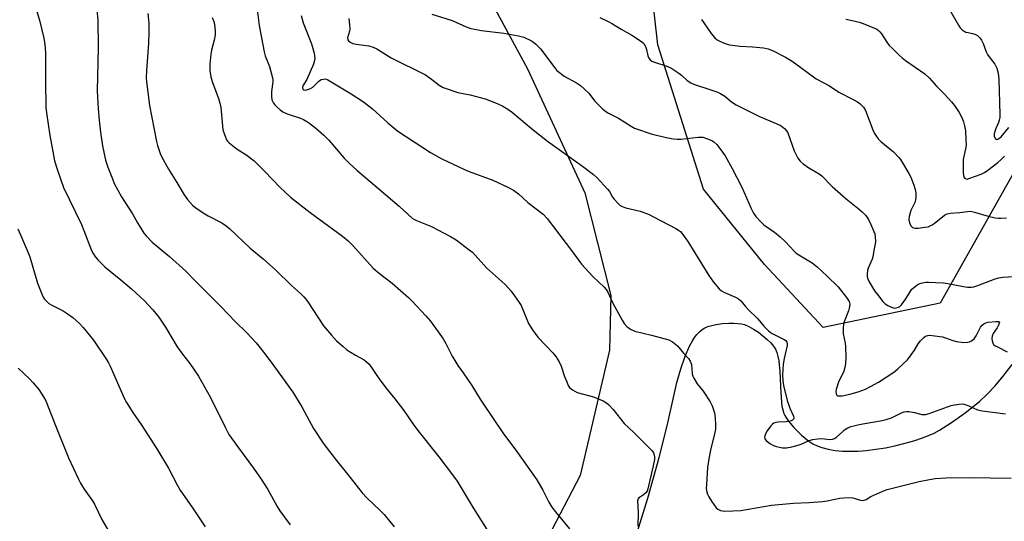
# Model space of a CAD drawing. Units: inches. Extents: x 1207772 to 1213772, y 581455 to 585456.
# Drawn here: x 1210583 to 1210939, y 581747 to 581928 of the extents above; entities that cross this region are included whole.
import ezdxf

# ---------------------------------------------------------------- set-up
doc = ezdxf.new("R2010")
doc.units = ezdxf.units.IN
doc.header["$MEASUREMENT"] = 0
for name, color, linetype in [('NTRL-Farm Land', 3, 'Continuous'), ('NTRL-Pasture Land', 2, 'Continuous'), ('NTRL-Trees', 3, 'Continuous'), ('Undefined', 1, 'Continuous')]:
    doc.layers.add(name, color=color, linetype=linetype)

msp = doc.modelspace()

# ---------------------------------------------------------------- linework, layer by layer
at = {"layer": 'NTRL-Farm Land'}
msp.add_lwpolyline([(1210551.14, 582117.03), (1210593.89, 582102.38), (1210626.78, 582090.41), (1210658.93, 582064.63), (1210692.04, 582026.39), (1210730.21, 581977.82), (1210766.79, 581910.15), (1210787.51, 581865.29), (1210796.97, 581828.19), (1210796.51, 581808.53), (1210785.87, 581763.18), (1210755.57, 581705.25), (1210716.58, 581659.1), (1210674.09, 581631.98), (1210656.25, 581624.52), (1210651.4, 581619.72), (1210647.76, 581610.78), (1210611.18, 581555.97), (1210585.59, 581535.92), (1210532.81, 581513.93)], dxfattribs=at)
at = {"layer": 'NTRL-Pasture Land'}
msp.add_polyline3d([(1210805.9, 581740.75, 0), (1210810.31, 581755.08, 0), (1210814.43, 581769.7, 0), (1210816.13, 581776.28, 0), (1210817.57, 581782.27, 0), (1210819.54, 581791.35, 0), (1210820.85, 581796.83, 0), (1210822.21, 581801.71, 0), (1210823.8, 581806.33, 0), (1210825.4, 581809.97, 0), (1210826.41, 581811.81, 0), (1210827.22, 581813.05, 0), (1210828.07, 581814.15, 0), (1210828.96, 581815.11, 0), (1210829.91, 581815.91, 0), (1210830.9, 581816.53, 0), (1210832.03, 581817.01, 0), (1210833.42, 581817.42, 0), (1210835.01, 581817.75, 0), (1210837.31, 581818.07, 0), (1210839.65, 581818.23, 0), (1210841.34, 581818.25, 0), (1210842.89, 581818.16, 0), (1210844.23, 581817.98, 0), (1210845.23, 581817.72, 0), (1210846.85, 581817.04, 0), (1210848.56, 581816.11, 0), (1210850.28, 581814.98, 0), (1210851.93, 581813.72, 0), (1210853.45, 581812.4, 0), (1210854.75, 581811.1, 0), (1210855.76, 581809.89, 0), (1210856.41, 581808.82, 0), (1210856.92, 581807.59, 0), (1210857.32, 581806.2, 0), (1210857.62, 581804.68, 0), (1210858.03, 581800.8, 0), (1210858.34, 581793.12, 0), (1210858.59, 581789.81, 0), (1210858.8, 581788.29, 0), (1210859.09, 581786.9, 0), (1210859.47, 581785.66, 0), (1210859.79, 581784.93, 0), (1210860.38, 581783.92, 0), (1210861.15, 581782.83, 0), (1210863.09, 581780.54, 0), (1210865.88, 581777.79, 0), (1210868.49, 581775.6, 0), (1210869.9, 581774.68, 0), (1210871.48, 581773.9, 0), (1210873.21, 581773.27, 0), (1210875.55, 581772.67, 0), (1210878.06, 581772.26, 0), (1210880.73, 581772.03, 0), (1210883.5, 581771.97, 0), (1210886.36, 581772.05, 0), (1210889.27, 581772.27, 0), (1210892.77, 581772.69, 0), (1210896.25, 581773.26, 0), (1210899.64, 581773.95, 0), (1210902.9, 581774.74, 0), (1210906.44, 581775.74, 0), (1210909.64, 581776.8, 0), (1210912.39, 581777.88, 0), (1210913.77, 581778.52, 0), (1210915.77, 581779.59, 0), (1210920.12, 581782.33, 0), (1210925.07, 581785.86, 0), (1210930.2, 581789.95, 0), (1210933.01, 581792.56, 0), (1210935.86, 581795.63, 0), (1210938.72, 581799.06, 0), (1210941.97, 581803.31, 0)], dxfattribs=at)
at = {"layer": 'NTRL-Trees'}
msp.add_lwpolyline([(1211188.12, 582305.28), (1211121.08, 582260.59), (1210944.94, 581876.76), (1210916.02, 581825.5), (1210873.63, 581816.65), (1210852.51, 581839.39), (1210830.44, 581866.69), (1210813.94, 581918.73), (1210807.98, 581971.36), (1210804.74, 582048.28), (1210790.98, 582083.9), (1210782.07, 582113.05), (1210784.53, 582149.67), (1210783.26, 582222.47), (1210737.88, 582303.71)], dxfattribs=at)
at = {"layer": 'Undefined'}
for points, elevation in [([(1210587.91, 581936.37), (1210590.54, 581927.26), (1210592.04, 581921.16), (1210592.41, 581918.92), (1210592.55, 581917.54), (1210592.62, 581915.77), (1210592.62, 581905.66), (1210592.77, 581896.27), (1210592.98, 581894.24), (1210594.2, 581885.98), (1210595.45, 581878.89), (1210595.9, 581876.87), (1210596.79, 581873.83), (1210599.14, 581867.26), (1210605.61, 581853.84), (1210606.5, 581851.76), (1210609.28, 581844.45), (1210609.8, 581843.41), (1210610.4, 581842.43), (1210611.51, 581841.08), (1210614.09, 581838.63), (1210619.8, 581833.94), (1210623.64, 581830.67), (1210628.44, 581826.29), (1210631.45, 581823.11), (1210633.53, 581820.42), (1210635.98, 581816.79), (1210640.25, 581809.68), (1210642.11, 581807.1), (1210644.8, 581803.71), (1210647.94, 581799.08), (1210652.29, 581791.37), (1210657.62, 581780.39), (1210658.91, 581778.05), (1210662.35, 581773.17), (1210667.85, 581765.85), (1210670.57, 581761.95), (1210673, 581758.2), (1210676.36, 581751.98), (1210677.29, 581750.51), (1210681.1, 581745.38)], 444), ([(1210919.34, 581931.49), (1210922.58, 581925.89), (1210923.24, 581924.97), (1210923.97, 581924.16), (1210924.6, 581923.69), (1210925.28, 581923.38), (1210926.04, 581923.18), (1210927.68, 581922.92), (1210928.48, 581922.68), (1210929.48, 581922.14), (1210930.27, 581921.37), (1210930.88, 581920.44), (1210931.55, 581919.21), (1210932.65, 581916.28), (1210933.13, 581915.28), (1210934.03, 581913.91), (1210935.68, 581911.82), (1210936.42, 581910.41), (1210936.93, 581908.51), (1210937.19, 581906.35), (1210937.58, 581893.67), (1210937.52, 581892.48), (1210937.34, 581891.62), (1210937.05, 581890.78), (1210936.04, 581888.62), (1210935.68, 581887.48), (1210935.51, 581886.62), (1210935.55, 581885.83), (1210935.75, 581885.14), (1210936.07, 581884.65), (1210936.38, 581884.55), (1210936.78, 581884.67), (1210937.2, 581884.91), (1210938.06, 581885.6), (1210940.79, 581888.89)], 422), ([(1210881.91, 581928.01), (1210884.75, 581927.49), (1210886.71, 581927.02), (1210888.11, 581926.53), (1210892.24, 581924.81), (1210893.03, 581924.4), (1210893.64, 581923.95), (1210894.2, 581923.44), (1210894.74, 581922.75), (1210896.69, 581919.79), (1210897.55, 581918.6), (1210898.58, 581917.52), (1210901.17, 581915.04), (1210902.29, 581914.06), (1210903.46, 581913.18), (1210910.4, 581908.31), (1210912.17, 581906.74), (1210914.68, 581903.9), (1210917.54, 581900.99), (1210920.09, 581898.15), (1210921.35, 581896.54), (1210922.84, 581894.37), (1210923.64, 581892.81), (1210924.44, 581890.91), (1210924.8, 581889.57), (1210925.12, 581887.67), (1210925.31, 581884.5), (1210925.33, 581882.5), (1210925.17, 581881.22), (1210924.32, 581877.4), (1210924.25, 581875.94), (1210924.31, 581872.7), (1210924.39, 581871.57), (1210924.63, 581870.86), (1210925.11, 581870.44), (1210925.75, 581870.31), (1210926.75, 581870.56), (1210930.82, 581872.07), (1210931.97, 581872.64), (1210933.15, 581873.46), (1210936.79, 581876.29), (1210938.06, 581877.38), (1210939.23, 581878.62)], 424), ([(1210582.67, 581852.32), (1210583.54, 581850.11), (1210586.13, 581844.23), (1210586.92, 581842.19), (1210589.66, 581832.7), (1210591.36, 581828.44), (1210591.73, 581827.67), (1210592.19, 581826.97), (1210592.99, 581826.14), (1210593.87, 581825.39), (1210595.09, 581824.61), (1210598.98, 581822.66), (1210600.45, 581821.79), (1210602.53, 581820.33), (1210604.91, 581818.16), (1210606.28, 581816.65), (1210609.97, 581812.14), (1210614.68, 581805.15), (1210615.4, 581803.92), (1210616.04, 581802.65), (1210621.16, 581790.91), (1210621.87, 581789.53), (1210624.45, 581785.59), (1210627.2, 581781.63), (1210632.91, 581772.9), (1210637.02, 581765.88), (1210640.34, 581759.64), (1210641.46, 581757.72), (1210642.38, 581756.3), (1210645.54, 581751.92), (1210650.29, 581744.73)], 446), ([(1210582.74, 581802), (1210586.77, 581798.11), (1210588.16, 581796.64), (1210590.18, 581794.25), (1210591.93, 581791.65), (1210592.7, 581790.18), (1210593.39, 581788.63), (1210596.22, 581781.23), (1210600.89, 581769.62), (1210604.51, 581761.92), (1210605.32, 581760.39), (1210606.64, 581758.24), (1210609.55, 581754.03), (1210610.31, 581752.8), (1210613.01, 581747.31), (1210615.98, 581742.2)], 448)]:
    msp.add_lwpolyline(points, dxfattribs=dict(at, elevation=elevation))
for points in [[(1210611.22, 581931.14, 442), (1210611.5, 581927.78, 442), (1210611.63, 581917.7, 442), (1210611.27, 581902.22, 442), (1210611.63, 581895.62, 442), (1210611.99, 581891.53, 442), (1210612.49, 581887.21, 442), (1210613.2, 581882.31, 442), (1210614.35, 581877.09, 442), (1210614.73, 581875.66, 442), (1210615.12, 581874.54, 442), (1210616.77, 581870.38, 442), (1210617.49, 581868.75, 442), (1210620.13, 581863.84, 442), (1210624.04, 581857.78, 442), (1210625.86, 581854.5, 442), (1210627.4, 581851.97, 442), (1210628.21, 581850.73, 442), (1210628.94, 581849.8, 442), (1210631.22, 581847.49, 442), (1210637.41, 581842.37, 442), (1210643.31, 581837.04, 442), (1210646.81, 581833.41, 442), (1210656.11, 581824.1, 442), (1210661.17, 581818.84, 442), (1210665.42, 581814.7, 442), (1210668.75, 581811.13, 442), (1210670.25, 581809.36, 442), (1210673.87, 581804.69, 442), (1210681.98, 581793.35, 442), (1210685.22, 581788.04, 442), (1210687.01, 581784.63, 442), (1210689.5, 581780.22, 442), (1210692.99, 581774.95, 442), (1210695.21, 581771.9, 442), (1210697.74, 581768.62, 442), (1210702.74, 581762.52, 442), (1210707.02, 581756.96, 442), (1210708.75, 581755.18, 442), (1210713.62, 581750.63, 442), (1210714.98, 581749.13, 442), (1210718.64, 581744.66, 442)], [(1210629.58, 581930.06, 440), (1210629.94, 581926.67, 440), (1210629.92, 581923.4, 440), (1210629.8, 581919.25, 440), (1210629.08, 581909.54, 440), (1210629.03, 581906.89, 440), (1210629.1, 581905.42, 440), (1210630.2, 581896.89, 440), (1210632.78, 581883.81, 440), (1210633.12, 581882.38, 440), (1210633.64, 581880.66, 440), (1210634.05, 581879.54, 440), (1210634.56, 581878.49, 440), (1210637.11, 581873.87, 440), (1210640.11, 581869.02, 440), (1210642.74, 581864.57, 440), (1210643.97, 581862.92, 440), (1210645.75, 581860.92, 440), (1210647.1, 581859.83, 440), (1210650.22, 581857.72, 440), (1210651.46, 581856.99, 440), (1210656.3, 581854.47, 440), (1210657.93, 581853.38, 440), (1210659.25, 581852.33, 440), (1210666.62, 581845.37, 440), (1210671.25, 581841.48, 440), (1210675.85, 581837.34, 440), (1210681.53, 581831.9, 440), (1210684.81, 581828.91, 440), (1210686, 581827.74, 440), (1210686.73, 581826.89, 440), (1210687.41, 581825.94, 440), (1210693.1, 581817.24, 440), (1210696, 581813.86, 440), (1210697.8, 581811.91, 440), (1210700.19, 581809.76, 440), (1210701.54, 581808.66, 440), (1210704.63, 581806.64, 440), (1210707.78, 581804.99, 440), (1210708.66, 581804.33, 440), (1210709.62, 581803.39, 440), (1210710.47, 581802.28, 440), (1210712.33, 581799.34, 440), (1210713.17, 581798.15, 440), (1210715.63, 581794.87, 440), (1210718.82, 581790.95, 440), (1210722.07, 581786.67, 440), (1210725.77, 581781.44, 440), (1210727.65, 581778.89, 440), (1210734.78, 581770, 440), (1210739.41, 581763.94, 440), (1210741.4, 581761.13, 440), (1210747.17, 581751.49, 440), (1210753.61, 581741.47, 440)], [(1210652.88, 581928.69, 438), (1210653.47, 581927.16, 438), (1210653.72, 581926.17, 438), (1210653.98, 581923.84, 438), (1210653.96, 581922.4, 438), (1210653.57, 581920.52, 438), (1210652.57, 581916.86, 438), (1210652.31, 581915.47, 438), (1210652.01, 581911.78, 438), (1210652.01, 581909.5, 438), (1210652.39, 581907.25, 438), (1210652.81, 581905.58, 438), (1210655.19, 581899.34, 438), (1210655.68, 581897.76, 438), (1210655.95, 581896.12, 438), (1210656.76, 581888.04, 438), (1210657.27, 581886.35, 438), (1210658.09, 581884.47, 438), (1210658.4, 581883.99, 438), (1210658.98, 581883.36, 438), (1210660.79, 581881.9, 438), (1210662.21, 581880.87, 438), (1210665, 581879.22, 438), (1210668.07, 581876.84, 438), (1210671.89, 581873.07, 438), (1210677.27, 581867.41, 438), (1210681.21, 581863.76, 438), (1210688.24, 581858.19, 438), (1210699.97, 581849.61, 438), (1210702.04, 581847.97, 438), (1210703.66, 581846.33, 438), (1210711.04, 581838.08, 438), (1210713.29, 581836.14, 438), (1210717.96, 581832.65, 438), (1210723.89, 581827.45, 438), (1210725.15, 581826.19, 438), (1210730.05, 581820.93, 438), (1210731.81, 581818.91, 438), (1210736.36, 581812.64, 438), (1210737.36, 581810.85, 438), (1210739.58, 581806.37, 438), (1210740.89, 581804.12, 438), (1210741.68, 581802.9, 438), (1210743.61, 581800.29, 438), (1210746.74, 581795.7, 438), (1210749.66, 581790.81, 438), (1210750.62, 581789.33, 438), (1210757.93, 581778.6, 438), (1210763.21, 581771.54, 438), (1210770.24, 581761.67, 438), (1210772.41, 581757.89, 438), (1210774.54, 581753.56, 438), (1210775.64, 581751.79, 438), (1210776.9, 581750.13, 438), (1210781.95, 581743.98, 438)], [(1210669.12, 581931.54, 436), (1210669.84, 581925.75, 436), (1210671.66, 581916.22, 436), (1210672.06, 581914.8, 436), (1210673.53, 581910.9, 436), (1210674.7, 581906.88, 436), (1210674.78, 581906.3, 436), (1210674.77, 581905.44, 436), (1210674.32, 581901.97, 436), (1210674.27, 581900.26, 436), (1210674.47, 581898.9, 436), (1210675.02, 581897.7, 436), (1210675.55, 581897.05, 436), (1210676.38, 581896.24, 436), (1210677.46, 581895.28, 436), (1210678.38, 581894.61, 436), (1210679.93, 581893.91, 436), (1210684.79, 581892.26, 436), (1210685.84, 581891.8, 436), (1210687.61, 581890.75, 436), (1210690.36, 581888.64, 436), (1210693.23, 581886.15, 436), (1210695.02, 581884.36, 436), (1210700.62, 581877.84, 436), (1210702.41, 581875.98, 436), (1210705.19, 581873.5, 436), (1210720.41, 581860.53, 436), (1210725.29, 581856.11, 436), (1210726.69, 581855.3, 436), (1210732.12, 581853.16, 436), (1210739.05, 581849.6, 436), (1210741.02, 581848.29, 436), (1210745.8, 581844.77, 436), (1210746.95, 581843.85, 436), (1210747.95, 581842.82, 436), (1210752.18, 581838.06, 436), (1210757.56, 581833.32, 436), (1210758.82, 581832.13, 436), (1210760.88, 581829.78, 436), (1210762.12, 581828.17, 436), (1210763.81, 581825.74, 436), (1210764.49, 581824.6, 436), (1210767.22, 581818.18, 436), (1210767.78, 581817.13, 436), (1210768.59, 581815.88, 436), (1210770.52, 581813.22, 436), (1210776.04, 581807.55, 436), (1210777.03, 581806.17, 436), (1210778.25, 581804.27, 436), (1210778.97, 581802.74, 436), (1210780.24, 581798.95, 436), (1210780.98, 581797.01, 436), (1210781.57, 581795.67, 436), (1210782.04, 581794.96, 436), (1210783.09, 581794.11, 436), (1210784.82, 581793.2, 436), (1210790.71, 581791.58, 436), (1210794.19, 581790.19, 436), (1210795.41, 581789.49, 436), (1210796.24, 581788.72, 436), (1210797.78, 581787.02, 436), (1210801.74, 581782, 436), (1210805.24, 581778.74, 436), (1210810.67, 581773.33, 436), (1210811.84, 581772.07, 436), (1210812.31, 581771.38, 436), (1210812.62, 581770.63, 436), (1210812.73, 581769.82, 436), (1210812.7, 581768.98, 436), (1210812.29, 581766.71, 436), (1210810.34, 581758.42, 436), (1210810.04, 581757.61, 436), (1210809.58, 581756.95, 436), (1210808.58, 581756.08, 436), (1210807.12, 581755.1, 436), (1210806.81, 581754.73, 436), (1210806.59, 581754.01, 436), (1210806.8, 581749.87, 436), (1210806.69, 581744.87, 436)], [(1210684.98, 581929.39, 434), (1210685.75, 581926.78, 434), (1210688.81, 581919.19, 434), (1210689.73, 581915.72, 434), (1210689.89, 581914.85, 434), (1210689.91, 581913.99, 434), (1210689.79, 581913.17, 434), (1210689.42, 581911.82, 434), (1210687.07, 581906.24, 434), (1210685.68, 581903.95, 434), (1210685.51, 581903.33, 434), (1210685.63, 581902.81, 434), (1210685.93, 581902.57, 434), (1210686.6, 581902.46, 434), (1210687.37, 581902.59, 434), (1210688.4, 581902.97, 434), (1210689.27, 581903.55, 434), (1210691.39, 581905.66, 434), (1210692.29, 581906.23, 434), (1210693.1, 581906.44, 434), (1210693.66, 581906.47, 434), (1210694.2, 581906.38, 434), (1210694.68, 581906.19, 434), (1210703.08, 581901.11, 434), (1210707.55, 581898.24, 434), (1210710.86, 581895.69, 434), (1210716.39, 581890.61, 434), (1210719.96, 581887.6, 434), (1210731.77, 581879.88, 434), (1210735.66, 581877.78, 434), (1210744.04, 581873.7, 434), (1210745.8, 581872.97, 434), (1210754.31, 581869.87, 434), (1210759.96, 581867.29, 434), (1210761.74, 581866.31, 434), (1210763.53, 581864.95, 434), (1210767, 581861.85, 434), (1210772.45, 581857.59, 434), (1210773.96, 581856.08, 434), (1210783.14, 581844.02, 434), (1210786.33, 581839.6, 434), (1210790.4, 581835.06, 434), (1210794.49, 581831.26, 434), (1210795.28, 581830.42, 434), (1210795.85, 581829.45, 434), (1210797.62, 581825.42, 434), (1210801, 581819.35, 434), (1210801.78, 581818.09, 434), (1210802.77, 581817, 434), (1210804.09, 581816.04, 434), (1210805.58, 581815.38, 434), (1210811.63, 581813.94, 434), (1210817.95, 581812.19, 434), (1210819.22, 581811.54, 434), (1210821, 581810.11, 434), (1210823.23, 581807.41, 434), (1210824.98, 581805.46, 434), (1210825.61, 581804.54, 434), (1210826.04, 581803.3, 434), (1210826.4, 581799.95, 434), (1210826.64, 581799.14, 434), (1210826.98, 581798.36, 434), (1210828.1, 581796.38, 434), (1210830.35, 581793.72, 434), (1210832.81, 581789.85, 434), (1210833.6, 581788.34, 434), (1210834.38, 581785.89, 434), (1210834.57, 581785.06, 434), (1210834.69, 581783.88, 434), (1210834.8, 581781.49, 434), (1210834.77, 581780.01, 434), (1210834.45, 581778.26, 434), (1210832.96, 581772.37, 434), (1210832.31, 581769.26, 434), (1210831.93, 581766.13, 434), (1210831.47, 581759.97, 434), (1210831.44, 581758.5, 434), (1210831.62, 581757.35, 434), (1210831.89, 581756.52, 434), (1210832.42, 581755.46, 434), (1210833.34, 581753.92, 434), (1210835.05, 581751.58, 434), (1210835.66, 581751.05, 434), (1210836.57, 581750.6, 434), (1210837.34, 581750.42, 434), (1210838.19, 581750.36, 434), (1210843.97, 581750.53, 434), (1210855, 581752.53, 434), (1210862.98, 581753.21, 434), (1210868.57, 581753.43, 434), (1210873.41, 581753.8, 434), (1210875.13, 581754.05, 434), (1210879.75, 581754.98, 434), (1210881.21, 581755.17, 434), (1210883.27, 581755.22, 434), (1210884.44, 581755.14, 434), (1210887.22, 581754.3, 434), (1210887.96, 581754.24, 434), (1210888.45, 581754.29, 434), (1210889.2, 581754.55, 434), (1210890.91, 581755.59, 434), (1210891.97, 581756.12, 434), (1210895.22, 581757.52, 434), (1210896.87, 581758.14, 434), (1210908.44, 581761.06, 434), (1210912.16, 581761.8, 434), (1210914.17, 581762.1, 434), (1210918.15, 581762.39, 434), (1210926.42, 581762.55, 434), (1210941.65, 581762.23, 434)], [(1210732.24, 581929.82, 430), (1210739.57, 581927.62, 430), (1210744.64, 581925.31, 430), (1210746.39, 581924.69, 430), (1210747.68, 581924.39, 430), (1210750.16, 581923.97, 430), (1210758.25, 581923.03, 430), (1210763.63, 581922.07, 430), (1210765.54, 581921.55, 430), (1210768.32, 581920.23, 430), (1210769.03, 581919.76, 430), (1210769.69, 581919.19, 430), (1210771.54, 581917.28, 430), (1210776.69, 581910.44, 430), (1210777.47, 581909.56, 430), (1210778.33, 581908.77, 430), (1210780.12, 581907.5, 430), (1210784.56, 581905.11, 430), (1210785.99, 581904.11, 430), (1210788.95, 581901.37, 430), (1210791.06, 581898.61, 430), (1210791.85, 581897.73, 430), (1210793.99, 581895.65, 430), (1210795.12, 581894.7, 430), (1210796.11, 581894.11, 430), (1210799.72, 581892.25, 430), (1210804.26, 581889.42, 430), (1210805.54, 581888.74, 430), (1210811.91, 581886.49, 430), (1210817.6, 581885.15, 430), (1210819.61, 581884.77, 430), (1210821.03, 581884.65, 430), (1210822.42, 581884.67, 430), (1210828.53, 581885.45, 430), (1210829.37, 581885.48, 430), (1210830.21, 581885.38, 430), (1210831.87, 581884.88, 430), (1210833.46, 581884.23, 430), (1210834.18, 581883.76, 430), (1210835.23, 581882.76, 430), (1210836.34, 581881.36, 430), (1210838.22, 581878.66, 430), (1210840.8, 581874.13, 430), (1210844.26, 581867.32, 430), (1210847.61, 581859.72, 430), (1210848.56, 581857.92, 430), (1210849.41, 581856.74, 430), (1210851.21, 581854.8, 430), (1210852.26, 581853.79, 430), (1210856.11, 581851.08, 430), (1210858.19, 581849.45, 430), (1210860.05, 581847.64, 430), (1210863.2, 581844.28, 430), (1210863.98, 581843.54, 430), (1210864.91, 581842.9, 430), (1210869.66, 581840.03, 430), (1210871.48, 581838.58, 430), (1210875.08, 581835.23, 430), (1210879.05, 581831.32, 430), (1210882.15, 581827.52, 430), (1210883.08, 581826.12, 430), (1210883.25, 581825.66, 430), (1210883.32, 581825, 430), (1210883.14, 581823.72, 430), (1210882.82, 581822.64, 430), (1210881.26, 581818.76, 430), (1210881.08, 581817.9, 430), (1210880.94, 581816.45, 430), (1210880.96, 581814.41, 430), (1210881.66, 581810.97, 430), (1210881.79, 581809.82, 430), (1210881.86, 581805.82, 430), (1210881.79, 581803.61, 430), (1210881.52, 581802.22, 430), (1210881.1, 581800.86, 430), (1210879.23, 581796.88, 430), (1210878.39, 581794.34, 430), (1210878.26, 581793.5, 430), (1210878.35, 581792.76, 430), (1210878.68, 581792.2, 430), (1210879.03, 581792.03, 430), (1210879.71, 581791.95, 430), (1210880.5, 581792.03, 430), (1210883.28, 581792.63, 430), (1210886.29, 581793.47, 430), (1210888.96, 581794.45, 430), (1210890.84, 581795.31, 430), (1210893.63, 581796.88, 430), (1210898.54, 581800.08, 430), (1210899.74, 581800.92, 430), (1210900.71, 581801.72, 430), (1210904.11, 581805.03, 430), (1210905.53, 581806.76, 430), (1210906.66, 581808.5, 430), (1210908, 581810.77, 430), (1210908.84, 581811.91, 430), (1210910.03, 581813.1, 430), (1210910.72, 581813.54, 430), (1210911.46, 581813.82, 430), (1210912.28, 581813.89, 430), (1210913.13, 581813.82, 430), (1210916.84, 581813.26, 430), (1210917.91, 581812.94, 430), (1210920.5, 581811.95, 430), (1210921.88, 581811.59, 430), (1210924.56, 581811.28, 430), (1210926.02, 581811.32, 430), (1210926.56, 581811.48, 430), (1210927.34, 581811.85, 430), (1210928.21, 581812.56, 430), (1210928.98, 581813.72, 430), (1210930.59, 581816.79, 430), (1210931.12, 581817.47, 430), (1210931.75, 581818.02, 430), (1210932.52, 581818.37, 430), (1210933.37, 581818.55, 430), (1210936.05, 581818.88, 430), (1210937.05, 581818.88, 430), (1210937.34, 581818.73, 430), (1210937.39, 581818.59, 430), (1210937.36, 581818.23, 430), (1210937.11, 581817.55, 430), (1210936.59, 581816.59, 430), (1210935.11, 581814.54, 430), (1210934.72, 581813.57, 430), (1210934.68, 581812.72, 430), (1210934.8, 581811.86, 430), (1210935.04, 581811.05, 430), (1210935.3, 581810.58, 430), (1210935.9, 581810.06, 430), (1210936.65, 581809.64, 430), (1210940.14, 581807.94, 430)], [(1210792.99, 581928.61, 428), (1210795.73, 581927.33, 428), (1210797.56, 581926.36, 428), (1210800.64, 581924.43, 428), (1210804.5, 581922.28, 428), (1210808.02, 581920.02, 428), (1210808.84, 581919.21, 428), (1210809.42, 581918.19, 428), (1210809.82, 581917.07, 428), (1210810.31, 581914.78, 428), (1210810.62, 581914.01, 428), (1210811.11, 581913.41, 428), (1210811.73, 581912.94, 428), (1210812.78, 581912.48, 428), (1210817.24, 581911.08, 428), (1210818.58, 581910.53, 428), (1210821.56, 581908.59, 428), (1210822.46, 581907.86, 428), (1210824.53, 581905.95, 428), (1210825.9, 581905.06, 428), (1210827.18, 581904.5, 428), (1210832.75, 581902.67, 428), (1210835.29, 581901.77, 428), (1210836.38, 581901.29, 428), (1210838.14, 581900.24, 428), (1210840.52, 581898.22, 428), (1210842.23, 581897.09, 428), (1210845.61, 581895.37, 428), (1210850.71, 581892.93, 428), (1210856.72, 581890.4, 428), (1210858.5, 581889.47, 428), (1210859.66, 581888.59, 428), (1210860.45, 581887.72, 428), (1210860.89, 581886.96, 428), (1210863.18, 581880.52, 428), (1210864.54, 581877.9, 428), (1210865.39, 581876.74, 428), (1210866.46, 581875.83, 428), (1210868.54, 581874.32, 428), (1210872.23, 581872.15, 428), (1210873.16, 581871.49, 428), (1210874.22, 581870.49, 428), (1210875.83, 581868.65, 428), (1210876.89, 581867.63, 428), (1210882.02, 581863.18, 428), (1210886.23, 581859.82, 428), (1210887.73, 581858.5, 428), (1210889.12, 581857.09, 428), (1210890.1, 581855.71, 428), (1210890.97, 581853.93, 428), (1210892.31, 581850.49, 428), (1210892.53, 581849.42, 428), (1210892.61, 581847.72, 428), (1210892.53, 581846.89, 428), (1210891.95, 581844.44, 428), (1210891.62, 581842.16, 428), (1210891.43, 581841.35, 428), (1210890, 581838.11, 428), (1210889.71, 581837.29, 428), (1210889.54, 581835.9, 428), (1210889.58, 581835.06, 428), (1210889.69, 581834.55, 428), (1210890.3, 581833.15, 428), (1210892.24, 581829.96, 428), (1210893.27, 581828.54, 428), (1210895.29, 581826.04, 428), (1210896.12, 581825.25, 428), (1210897.08, 581824.63, 428), (1210898.33, 581823.97, 428), (1210899.36, 581823.67, 428), (1210900.13, 581823.76, 428), (1210900.89, 581824.04, 428), (1210901.35, 581824.31, 428), (1210901.98, 581824.89, 428), (1210903.59, 581827, 428), (1210905.27, 581829.85, 428), (1210905.79, 581830.49, 428), (1210906.43, 581831.09, 428), (1210907.57, 581831.98, 428), (1210908.3, 581832.42, 428), (1210909.06, 581832.71, 428), (1210910.11, 581832.98, 428), (1210910.92, 581833.09, 428), (1210911.79, 581833.11, 428), (1210917.01, 581832.77, 428), (1210918.72, 581832.52, 428), (1210924.38, 581831.43, 428), (1210925.83, 581831.28, 428), (1210927.28, 581831.28, 428), (1210928.14, 581831.42, 428), (1210929.57, 581831.86, 428), (1210935.83, 581834.24, 428), (1210937.18, 581834.66, 428), (1210938.62, 581834.85, 428), (1210942.74, 581835.1, 428)], [(1210702.26, 581928.28, 432), (1210702.53, 581925.98, 432), (1210702.59, 581924.55, 432), (1210702.49, 581923.71, 432), (1210701.82, 581921.35, 432), (1210701.88, 581920.63, 432), (1210702.1, 581920.22, 432), (1210702.7, 581919.71, 432), (1210703.72, 581919.27, 432), (1210704.84, 581919.05, 432), (1210709.42, 581918.43, 432), (1210711.08, 581917.93, 432), (1210712.41, 581917.38, 432), (1210717.6, 581914.14, 432), (1210729.94, 581907.9, 432), (1210732.17, 581906.41, 432), (1210734.94, 581904.16, 432), (1210736.36, 581903.38, 432), (1210741.62, 581901.57, 432), (1210746.07, 581900.75, 432), (1210751.47, 581899.33, 432), (1210755.83, 581897.59, 432), (1210757.96, 581896.6, 432), (1210759.69, 581895.49, 432), (1210761.37, 581894.29, 432), (1210768.26, 581888.57, 432), (1210774.09, 581883.95, 432), (1210786.75, 581874.94, 432), (1210790.72, 581871.94, 432), (1210791.97, 581870.73, 432), (1210795.71, 581866.66, 432), (1210796.41, 581865.75, 432), (1210797.58, 581863.79, 432), (1210798.09, 581863.09, 432), (1210799.43, 581861.55, 432), (1210800.29, 581860.8, 432), (1210801.03, 581860.38, 432), (1210802.36, 581859.86, 432), (1210807.57, 581858.67, 432), (1210810.77, 581857.45, 432), (1210812.32, 581856.71, 432), (1210820.42, 581852.45, 432), (1210821.41, 581851.88, 432), (1210822.07, 581851.38, 432), (1210822.98, 581850.33, 432), (1210824.72, 581847.76, 432), (1210832.38, 581835.42, 432), (1210834.09, 581833.03, 432), (1210836.08, 581830.7, 432), (1210836.9, 581829.97, 432), (1210837.81, 581829.4, 432), (1210842.06, 581827.61, 432), (1210843.05, 581827.05, 432), (1210843.88, 581826.26, 432), (1210845.57, 581824.24, 432), (1210846.56, 581823.19, 432), (1210850.04, 581819.86, 432), (1210852.25, 581817.16, 432), (1210853.87, 581815.48, 432), (1210854.55, 581814.95, 432), (1210855.29, 581814.51, 432), (1210859.64, 581812.37, 432), (1210860.22, 581811.95, 432), (1210860.59, 581811.4, 432), (1210860.68, 581810.95, 432), (1210860.62, 581810.2, 432), (1210859.57, 581805.44, 432), (1210859.21, 581803.43, 432), (1210859.03, 581799.57, 432), (1210859.06, 581797.5, 432), (1210859.38, 581795.76, 432), (1210860.73, 581790.28, 432), (1210861.65, 581787.51, 432), (1210862.92, 581784.65, 432), (1210863.05, 581783.95, 432), (1210862.91, 581783.56, 432), (1210862.57, 581783.25, 432), (1210862.1, 581782.99, 432), (1210861.31, 581782.71, 432), (1210860.44, 581782.59, 432), (1210857.47, 581782.53, 432), (1210856.62, 581782.39, 432), (1210855.84, 581782.12, 432), (1210855.4, 581781.81, 432), (1210854.83, 581781.21, 432), (1210853.47, 581779.33, 432), (1210852.89, 581778.3, 432), (1210852.55, 581777.52, 432), (1210852.45, 581777.01, 432), (1210852.56, 581776.44, 432), (1210853.04, 581775.83, 432), (1210854.46, 581774.8, 432), (1210855.74, 581774.05, 432), (1210856.8, 581773.67, 432), (1210859, 581773.23, 432), (1210860.4, 581773.22, 432), (1210862.4, 581773.61, 432), (1210864.66, 581774.18, 432), (1210865.74, 581774.59, 432), (1210868.62, 581775.89, 432), (1210870.01, 581776.26, 432), (1210871.73, 581776.49, 432), (1210873.17, 581776.59, 432), (1210876.05, 581776.27, 432), (1210877.08, 581776.37, 432), (1210877.8, 581776.6, 432), (1210878.49, 581777.02, 432), (1210880.78, 581779.15, 432), (1210881.45, 581779.67, 432), (1210882.66, 581780.39, 432), (1210883.68, 581780.86, 432), (1210884.74, 581781.18, 432), (1210886.67, 581781.61, 432), (1210891.52, 581782.53, 432), (1210894.98, 581783.06, 432), (1210896.41, 581783.41, 432), (1210898.35, 581784.08, 432), (1210901.97, 581785.82, 432), (1210903.01, 581786.23, 432), (1210903.82, 581786.37, 432), (1210904.67, 581786.31, 432), (1210906.67, 581785.92, 432), (1210909.35, 581785.27, 432), (1210910.11, 581785.2, 432), (1210910.63, 581785.23, 432), (1210912.01, 581785.62, 432), (1210919.97, 581788.47, 432), (1210921.1, 581788.75, 432), (1210922.81, 581789, 432), (1210924.22, 581789.08, 432), (1210925.05, 581788.92, 432), (1210926.38, 581788.39, 432), (1210929.47, 581786.92, 432), (1210931.16, 581786.54, 432), (1210939.63, 581785.55, 432)], [(1210829.71, 581927.91, 426), (1210830.58, 581926.76, 426), (1210833.17, 581922.87, 426), (1210834.49, 581921.31, 426), (1210835.36, 581920.58, 426), (1210836.34, 581920.06, 426), (1210837.91, 581919.4, 426), (1210838.97, 581919.01, 426), (1210839.82, 581918.81, 426), (1210843.68, 581918.31, 426), (1210848.15, 581918.08, 426), (1210852.12, 581917.64, 426), (1210853.79, 581917.3, 426), (1210855.4, 581916.68, 426), (1210860.06, 581914.32, 426), (1210862.53, 581912.89, 426), (1210865.67, 581910.63, 426), (1210870.15, 581907.19, 426), (1210871.11, 581906.53, 426), (1210876, 581903.93, 426), (1210879.4, 581901.72, 426), (1210884.53, 581899.08, 426), (1210886.07, 581898.19, 426), (1210887.02, 581897.51, 426), (1210888.21, 581896.26, 426), (1210888.98, 581895.06, 426), (1210891.69, 581888.02, 426), (1210892.28, 581886.7, 426), (1210892.71, 581885.98, 426), (1210893.56, 581884.87, 426), (1210894.52, 581883.84, 426), (1210899.08, 581880.09, 426), (1210901.08, 581878.07, 426), (1210901.61, 581877.4, 426), (1210902.41, 581876.15, 426), (1210904.68, 581872.31, 426), (1210905.35, 581871.01, 426), (1210906.48, 581868.09, 426), (1210907, 581866.47, 426), (1210907.19, 581865.33, 426), (1210907.23, 581863.88, 426), (1210907.1, 581862.75, 426), (1210906.83, 581861.85, 426), (1210905.4, 581858.95, 426), (1210905.08, 581858.14, 426), (1210904.76, 581856.72, 426), (1210904.68, 581855.57, 426), (1210904.88, 581854.44, 426), (1210905.32, 581853.42, 426), (1210905.88, 581852.89, 426), (1210906.37, 581852.67, 426), (1210906.91, 581852.56, 426), (1210908.08, 581852.58, 426), (1210910.48, 581852.87, 426), (1210911.65, 581853.1, 426), (1210912.39, 581853.36, 426), (1210913.11, 581853.74, 426), (1210913.83, 581854.24, 426), (1210917.58, 581857.28, 426), (1210918.48, 581857.73, 426), (1210919.57, 581857.96, 426), (1210923.08, 581858.25, 426), (1210925.87, 581858.62, 426), (1210926.99, 581858.65, 426), (1210928.38, 581858.36, 426), (1210933.34, 581856.84, 426), (1210935.9, 581856.3, 426), (1210937.05, 581856.14, 426), (1210937.94, 581856.12, 426), (1210940, 581856.33, 426)]]:
    msp.add_polyline3d(points, dxfattribs=at)

doc.saveas('drawing.dxf')
